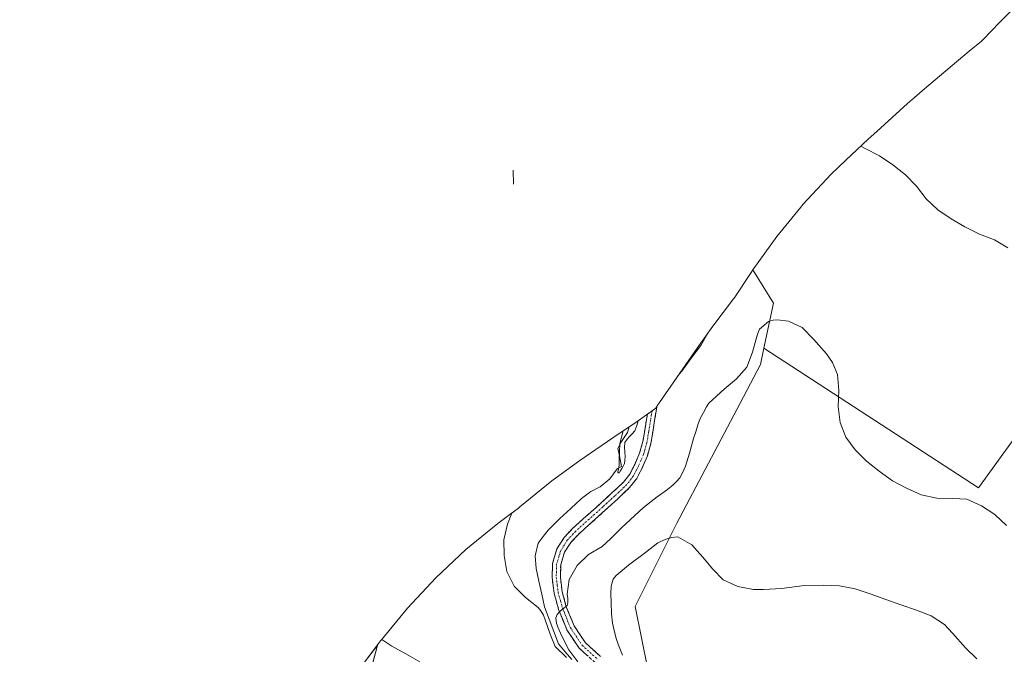
# Model space of a CAD drawing. Units: metres. Extents: x 591322 to 594770, y 4659628 to 4661986.
# Drawn here: x 591322 to 591634, y 4660029 to 4660230 of the extents above; entities that cross this region are included whole.
import ezdxf

# ---------------------------------------------------------------- set-up
doc = ezdxf.new("R2010")
doc.units = ezdxf.units.M
doc.header["$MEASUREMENT"] = 0
doc.linetypes.add('TRAZO_Y_PUNTO', pattern=[1, 0.5, -0.25, 0, -0.25])
doc.linetypes.add('TRAZOSX2', pattern=[1.5, 1, -0.5])
for name, color, linetype, lineweight in [('Arbolado forestal CxS', 92, 'Continuous', 0), ('Camino', 19, 'TRAZOSX2', 0), ('Camino Cxs', 19, 'Continuous', 0), ('Camino eje', 19, 'TRAZO_Y_PUNTO', 0), ('Corriente natural lineal', 142, 'Continuous', 13), ('Cultivos herbáceos CxS', 92, 'Continuous', 0), ('Cultivos leñosos CxS', 92, 'Continuous', 0), ('Curva de nivel normal', 36, 'Continuous', 0)]:
    doc.layers.add(name, color=color, linetype=linetype, lineweight=lineweight)

# ---------------------------------------------------------------- blocks, each defined once
blk = doc.blocks.new('*U152')
at = {"layer": 'Cultivos leñosos CxS', "color": 92, "linetype": 'Continuous', "lineweight": 0}
blk.add_polyline3d([(591713.1369, 4660202.5533, 526.0419), (591625.8241, 4660081.9029, 534.0354), (591625.8241, 4660081.9029, 534.0354), (591557.8725, 4660126.2173, 535.1218), (591560.9019, 4660140.4753, 534.106), (591554.3161, 4660150.9541, 532.5585), (591561.9395, 4660161.5923, 532.3066), (591569.5541, 4660170.8708, 531.5295), (591570.2421, 4660171.7091, 531.4505), (591579.1886, 4660181.2612, 530.4902), (591583.7943, 4660185.7216, 530.0126), (591590.8745, 4660192.3617, 529.3511), (591593.6111, 4660194.8811, 529.1164), (591603.3511, 4660203.6811, 528.3205), (591605.5609, 4660205.6481, 528.1166), (591608.7621, 4660208.3961, 527.8288), (591620.9121, 4660218.6061, 526.7965), (591622.9061, 4660220.2599, 526.6246), (591626.7977, 4660223.4451, 526.2614), (591630.4299, 4660227.1897, 525.9795), (591632.0083, 4660228.7987, 525.852), (591647.0583, 4660243.9687, 524.8419)], dxfattribs=at)
blk = doc.blocks.new('*U165')
at = {"layer": 'Curva de nivel normal', "color": 36, "linetype": 'Continuous', "lineweight": 0}
for points in [[(591625.36, 4660027.74, 540), (591621.71, 4660031.21, 540), (591617.58, 4660035.88, 540), (591615.08, 4660038.62, 540), (591610.84, 4660041.32, 540), (591606.17, 4660043.17, 540), (591601.28, 4660044.87, 540), (591596.46, 4660046.49, 540), (591591.56, 4660048.34, 540), (591586.82, 4660049.96, 540), (591581.87, 4660050.9, 540), (591576.71, 4660051.07, 540), (591570.73, 4660050.99, 540), (591563.4, 4660049.97, 540), (591557.72, 4660049.68, 540), (591554.61, 4660049.67, 540), (591549.59, 4660050.61, 540), (591544.98, 4660052.76, 540), (591541.64, 4660056.17, 540), (591538.36, 4660060.1, 540), (591535, 4660063.81, 540), (591530.62, 4660066.35, 540), (591528.72, 4660066.22, 540), (591526.77, 4660065.64, 540), (591524.22, 4660064.44, 540), (591520.36, 4660061.39, 540), (591514.92, 4660057.38, 540), (591511.07, 4660054.1, 540), (591510.11, 4660052.94, 540), (591509.48, 4660050.8, 540), (591509.31, 4660048.45, 540), (591509.46, 4660045.57, 540), (591509.55, 4660042.01, 540), (591509.86, 4660039.06, 540), (591510.46, 4660036.27, 540), (591511.12, 4660033.86, 540), (591511.94, 4660031.53, 540), (591513.07, 4660028.91, 540)], [(591448.85, 4660026.78, 540), (591444.43, 4660029.33, 540), (591439.95, 4660031.72, 540), (591436.74, 4660033.85, 540)]]:
    blk.add_polyline3d(points, dxfattribs=at)
blk = doc.blocks.new('*U167')
at = {"layer": 'Curva de nivel normal', "color": 36, "linetype": 'Continuous', "lineweight": 0}
for points in [[(591634.73, 4660069.95, 535), (591631.08, 4660073.42, 535), (591626.77, 4660076.19, 535), (591622.16, 4660078.35, 535), (591617.69, 4660078.54, 535), (591612.68, 4660078.64, 535), (591607.65, 4660079.72, 535), (591603.05, 4660081.81, 535), (591598.59, 4660084.19, 535), (591594.42, 4660087.2, 535), (591590.4, 4660090.35, 535), (591586.82, 4660093.98, 535), (591583.84, 4660098, 535), (591581.98, 4660102.65, 535), (591581.4, 4660107.71, 535), (591581.65, 4660112.8, 535), (591581.14, 4660117.86, 535), (591579.6, 4660121.61, 535), (591577.71, 4660124.36, 535), (591573.65, 4660128.88, 535), (591569.99, 4660132.73, 535), (591565.62, 4660134.74, 535), (591562.12, 4660135.19, 535), (591560.76, 4660135, 535), (591559.33, 4660134.58, 535), (591556.44, 4660132.24, 535), (591556.01, 4660131.17, 535), (591555.66, 4660129.87, 535), (591554.27, 4660124.91, 535), (591552.42, 4660120.16, 535), (591549.18, 4660116.44, 535), (591545.25, 4660113.23, 535), (591540.43, 4660108.71, 535), (591539.63, 4660107.55, 535), (591538.69, 4660105.79, 535), (591537.68, 4660103.87, 535), (591536.97, 4660101.88, 535), (591536.27, 4660099.66, 535), (591535.56, 4660097.52, 535), (591534.32, 4660092.94, 535), (591533.48, 4660090.19, 535), (591533.06, 4660088.74, 535), (591532.12, 4660086.9, 535), (591531.25, 4660085.13, 535), (591530.15, 4660083.97, 535), (591529.11, 4660082.88, 535), (591527.33, 4660081.39, 535), (591523.98, 4660079.11, 535), (591519.74, 4660075.74, 535), (591512.78, 4660069.2, 535), (591509.27, 4660065.74, 535), (591506.6, 4660063.37, 535), (591502.27, 4660060.75, 535), (591498.67, 4660057.26, 535), (591496.12, 4660052.92, 535), (591495.49, 4660048.24, 535), (591495.72, 4660046.88, 535), (591495.73, 4660045.51, 535), (591495.55, 4660044.67, 535), (591494.47, 4660043.76, 535), (591493.3, 4660042.86, 535), (591492.3, 4660041.81, 535), (591491.91, 4660040.72, 535), (591492.09, 4660038.98, 535), (591492.64, 4660037.56, 535), (591493.7, 4660035.12, 535), (591496.02, 4660030.61, 535), (591496.99, 4660029.32, 535), (591498.92, 4660026.76, 535)], [(591495.26, 4660028.13, 535), (591491.7, 4660031.65, 535), (591490.17, 4660035.51, 535), (591488.52, 4660040.13, 535), (591487.98, 4660041.54, 535), (591487.21, 4660042.94, 535), (591486.31, 4660044.03, 535), (591482.31, 4660047.14, 535), (591478.67, 4660050.8, 535), (591476.41, 4660055.46, 535), (591475.5, 4660060.43, 535), (591475.42, 4660065.44, 535), (591476.57, 4660070.38, 535), (591477.94, 4660073.91, 535)]]:
    blk.add_polyline3d(points, dxfattribs=at)
blk = doc.blocks.new('*U174')
at = {"layer": 'Camino Cxs', "color": 19, "linetype": 'Continuous', "lineweight": 0}
for points in [[(591404.34, 4659981.22, 544.8), (591401.95, 4659980.66, 545.09), (591402.05, 4659980.82, 0), (591403.65, 4659984.17, 544.4), (591406.29, 4659984.84, 543.82), (591409.7, 4659985.88, 543.25), (591413.06, 4659987.15, 542.96), (591415.89, 4659988.7, 542.84), (591418.41, 4659990.8, 542.48), (591420.8, 4659993.48, 542.26), (591422.63, 4659996.52, 542.02), (591423.61, 4659998.83, 541.75), (591424.58, 4660001.13, 541.48), (591426.02, 4660005.88, 541.25), (591426.8, 4660009.57, 541.08), (591427.57, 4660013.26, 540.74), (591428.37, 4660016.94, 540.59), (591429.16, 4660020.62, 540.46), (591430.27, 4660024.7, 540.37), (591430.58, 4660025.82, 540.36), (591431.23, 4660026.67, 0), (591435.46, 4660032.19, 540.07), (591435.43, 4660032.09, 540.08), (591434.32, 4660028.03, 540.38), (591433.22, 4660023.96, 540.6), (591432.11, 4660019.9, 540.78), (591431.32, 4660016.27, 540.94), (591430.53, 4660012.63, 541.08), (591429.75, 4660008.88, 541.33), (591428.96, 4660005.13, 541.53), (591428.2, 4660002.62, 541.68), (591427.43, 4660000.1, 541.87), (591426.39, 4659997.62, 542.05), (591425.34, 4659995.14, 542.32), (591423.25, 4659991.67, 542.68), (591420.52, 4659988.61, 542.98), (591417.6, 4659986.18, 543.32), (591414.33, 4659984.39, 543.56), (591410.68, 4659983.01, 543.92), (591407.11, 4659981.92, 544.43), (591404.34, 4659981.22, 544.8)], [(591323.66, 4659785.97, 574.09), (591322.11, 4659781.62, 574.5), (591322.04, 4659787.29, 573.92), (591322, 4659790.44, 573.53), (591322.9, 4659792.91, 573.23), (591323.8, 4659795.39, 572.96), (591324.52, 4659798.78, 572.65), (591325.25, 4659802.16, 572.63), (591325.97, 4659805.55, 572.56), (591326.6, 4659809.89, 572.34), (591327.23, 4659814.23, 571.79), (591327.87, 4659818.57, 571.43), (591328.51, 4659822.91, 570.97), (591329.21, 4659825.99, 570.76), (591329.9, 4659829.07, 570.58), (591330.71, 4659832.12, 570.42), (591331.52, 4659835.16, 570.26), (591332.61, 4659838.72, 569.75), (591333.7, 4659842.27, 568.93), (591335.08, 4659845.72, 568.58), (591336.45, 4659849.16, 568.31), (591337.95, 4659851.82, 567.76), (591339.44, 4659854.47, 567.26), (591341.26, 4659856.93, 567.03), (591343.08, 4659859.39, 566.58), (591345.96, 4659862.63, 566.05), (591348.83, 4659865.87, 565.56), (591351.68, 4659869.13, 565.47), (591354.52, 4659872.38, 564.92), (591356.37, 4659874.78, 564.78), (591358.22, 4659877.17, 564.36), (591360.03, 4659879.61, 564.15), (591361.83, 4659882.04, 564.08), (591364.34, 4659885.65, 563.43), (591366.74, 4659889.34, 563.26), (591368.19, 4659891.79, 562.81), (591369.46, 4659894.32, 562.45), (591370.69, 4659897.24, 561.97), (591371.7, 4659900.24, 561.43), (591373, 4659904.84, 560.49), (591374.29, 4659909.43, 559.62), (591375, 4659912.06, 559.2), (591375.89, 4659915.37, 558.62), (591376.77, 4659918.67, 557.98), (591377.69, 4659922.23, 557.21), (591378.61, 4659925.79, 556.47), (591379.45, 4659929.37, 555.72), (591380.28, 4659932.94, 554.95), (591380.55, 4659936.35, 554.19), (591380.81, 4659939.76, 553.4), (591380.97, 4659943.18, 552.56), (591381.13, 4659946.59, 551.79), (591381.34, 4659947.72, 551.54), (591383.36, 4659951.04, 0), (591385.93, 4659955.03, 549.69), (591385.23, 4659952.21, 550.29), (591384.69, 4659949.23, 550.97), (591384.14, 4659946.24, 551.69), (591383.99, 4659942.91, 552.49), (591383.84, 4659939.57, 553.31), (591383.56, 4659936.02, 554.18), (591383.28, 4659932.47, 555.01), (591382.42, 4659928.77, 555.86), (591381.55, 4659925.07, 556.65), (591380.63, 4659921.49, 557.27), (591379.7, 4659917.9, 557.93), (591378.92, 4659914.98, 558.5), (591378.14, 4659912.06, 559.06), (591377.22, 4659908.63, 559.67), (591375.91, 4659903.99, 560.49), (591374.6, 4659899.34, 561.45), (591373.53, 4659896.17, 562.19), (591372.21, 4659893.04, 562.84), (591370.85, 4659890.33, 563.13), (591369.32, 4659887.74, 563.47), (591366.85, 4659883.96, 563.86), (591364.29, 4659880.28, 564.31), (591362.47, 4659877.81, 564.64), (591360.64, 4659875.34, 564.83), (591358.75, 4659872.9, 565.15), (591356.86, 4659870.45, 565.37), (591353.99, 4659867.16, 565.74), (591351.11, 4659863.87, 566), (591348.27, 4659860.68, 566.39), (591345.43, 4659857.48, 566.88), (591343.71, 4659855.15, 567.23), (591341.99, 4659852.82, 567.56), (591340.59, 4659850.34, 567.97), (591339.19, 4659847.85, 568.43), (591337.88, 4659844.56, 568.88), (591336.56, 4659841.26, 569.33), (591335.5, 4659837.8, 569.87), (591334.44, 4659834.33, 570.38), (591333.65, 4659831.34, 570.72), (591332.85, 4659828.34, 571.01), (591332.18, 4659825.35, 571.22), (591331.5, 4659822.35, 571.42), (591330.87, 4659818.07, 571.67), (591330.23, 4659813.79, 571.98), (591329.6, 4659809.4, 572.37), (591328.96, 4659805.01, 572.7), (591328.22, 4659801.56, 572.93), (591327.48, 4659798.11, 573.16), (591326.74, 4659794.66, 573.41), (591325.2, 4659790.31, 573.69), (591323.66, 4659785.97, 574.09)]]:
    blk.add_polyline3d(points, close=True, dxfattribs=at)

msp = doc.modelspace()

# ---------------------------------------------------------------- linework, layer by layer
at = {"layer": 'Arbolado forestal CxS', "color": 92, "linetype": 'Continuous', "lineweight": 0}
for points in [[(591431.23, 4660026.67, 540.64), (591436.4, 4660033.43, 540.19), (591436.62, 4660033.71, 540.17), (591444.92, 4660043.83, 539.28), (591453.87, 4660053.38, 538.37), (591463.42, 4660062.33, 536.76), (591473.54, 4660070.63, 535.08), (591477.3, 4660073.45, 534.64), (591480.08, 4660075.48, 534.36), (591480.51, 4660075.86, 534.32), (591490.63, 4660084.16, 533.07), (591499.57, 4660090.63, 531.98), (591511.72, 4660098.93, 529.91), (591513.42, 4660100.08, 529.72), (591513.85, 4660100.37, 529.75), (591516.97, 4660102.45, 530.21), (591523.56, 4660107.16, 530.81), (591524.06, 4660107.89, 530.83), (591524.81, 4660108.99, 530.83), (591536.68, 4660126.19, 530.32), (591541.68, 4660133.1, 530.69), (591548.22, 4660141.77, 531.67), (591548.39, 4660141.99, 531.7), (591553.78, 4660150.15, 532.53), (591554.32, 4660150.95, 532.56), (591560.9, 4660140.48, 534.11), (591557.87, 4660126.22, 535.12), (591556.77, 4660121.02, 535.42), (591549.25, 4660106.73, 535.89), (591530.31, 4660070.75, 538.4), (591517.08, 4660044.29, 542.11), (591521.05, 4660024.44, 541.29)], [(591554.32, 4660150.95, 532.56), (591553.78, 4660150.15, 532.53), (591548.39, 4660141.99, 531.7), (591548.22, 4660141.77, 531.67), (591541.68, 4660133.1, 530.69), (591536.68, 4660126.19, 530.32), (591524.81, 4660108.99, 530.83), (591524.06, 4660107.89, 530.83), (591523.56, 4660107.16, 530.81), (591516.97, 4660102.45, 530.21), (591513.85, 4660100.37, 529.75), (591513.42, 4660100.08, 529.72), (591511.72, 4660098.93, 529.91), (591499.57, 4660090.63, 531.98), (591490.63, 4660084.16, 533.07), (591480.51, 4660075.86, 534.32), (591480.08, 4660075.48, 534.36), (591477.3, 4660073.45, 534.64), (591473.54, 4660070.63, 535.08), (591463.42, 4660062.33, 536.76), (591453.87, 4660053.38, 538.37), (591444.92, 4660043.83, 539.28), (591436.62, 4660033.71, 540.17), (591436.4, 4660033.43, 540.19), (591431.23, 4660026.67, 540.64)], [(591554.32, 4660150.95, 532.56), (591560.9, 4660140.48, 534.11), (591557.87, 4660126.22, 535.12)], [(591557.87, 4660126.22, 535.12), (591556.77, 4660121.02, 535.42), (591549.25, 4660106.73, 535.89), (591530.31, 4660070.75, 538.4), (591517.08, 4660044.29, 542.11), (591521.05, 4660024.44, 541.29), (591538.25, 4660009.89, 544.02), (591554.12, 4659994.02, 549.58), (591556.77, 4659971.53, 551), (591552.8, 4659950.36, 551.51), (591540.89, 4659953.01, 551.37), (591531.63, 4659939.78, 551.72), (591539.57, 4659915.96, 552.77), (591554.12, 4659893.48, 553.86), (591558.22, 4659852.96, 555.06)]]:
    msp.add_polyline3d(points, dxfattribs=at)
at = {"layer": 'Camino', "color": 19, "linetype": 'TRAZOSX2', "lineweight": 0}
for points in [[(591523.93, 4660107.69), (591523.23, 4660103.21), (591522.06, 4660095.99), (591520.92, 4660092.04), (591519.27, 4660088.22), (591517.56, 4660084.89), (591515.31, 4660081.98), (591511.46, 4660078.38), (591507.58, 4660074.84), (591503.32, 4660071.01), (591499.05, 4660067.18), (591496.63, 4660064.61), (591494.67, 4660061.5), (591493.45, 4660057.55), (591493.35, 4660053.59), (591493.96, 4660048.92), (591495.24, 4660044.25), (591497.72, 4660038.15), (591501.31, 4660032.81), (591506.07, 4660028.5)], [(591504.35, 4660026.55), (591499.33, 4660031.1), (591495.41, 4660036.92), (591492.78, 4660043.41), (591491.4, 4660048.41), (591490.75, 4660053.46), (591490.87, 4660057.97), (591492.28, 4660062.59), (591494.57, 4660066.21), (591497.23, 4660069.04), (591501.58, 4660072.94), (591505.84, 4660076.77), (591509.7, 4660080.29), (591513.38, 4660083.73), (591515.36, 4660086.29), (591516.92, 4660089.32), (591518.47, 4660092.92), (591519.52, 4660096.56), (591520.66, 4660103.62), (591520.92, 4660105.27)], [(591435.46, 4660032.19), (591435.43, 4660032.09), (591432.11, 4660019.9), (591430.53, 4660012.63), (591428.96, 4660005.13), (591427.43, 4660000.1), (591425.34, 4659995.14), (591423.25, 4659991.67), (591420.52, 4659988.61), (591417.6, 4659986.18), (591414.33, 4659984.39), (591410.68, 4659983.01), (591407.11, 4659981.92), (591404.34, 4659981.22), (591401.95, 4659980.66)]]:
    msp.add_lwpolyline(points, dxfattribs=at)
at = {"layer": 'Camino Cxs', "color": 19, "linetype": 'Continuous', "lineweight": 0}
msp.add_lwpolyline([(591478.43, 4660182.55), (591478.46, 4660178.17)], dxfattribs=at)
msp.add_lwpolyline([(591478.43, 4660182.55), (591478.46, 4660178.17)], dxfattribs=at)
msp.add_polyline3d([(591501.84, 4660028.83, 536.38), (591499.33, 4660031.1, 535.84), (591497.37, 4660034.01, 535.89), (591495.41, 4660036.92, 535.27), (591494.1, 4660040.17, 534.88), (591492.78, 4660043.41, 534.69), (591492.09, 4660045.91, 534.51), (591491.4, 4660048.41, 534.26), (591491.08, 4660050.94, 534.03), (591490.75, 4660053.46, 533.79), (591490.87, 4660057.97, 533.43), (591492.28, 4660062.59, 533.21), (591494.57, 4660066.21, 532.75), (591497.23, 4660069.04, 532.55), (591499.41, 4660070.99, 532.33), (591501.58, 4660072.94, 532.38), (591503.71, 4660074.86, 532.01), (591505.84, 4660076.77, 531.96), (591507.77, 4660078.53, 531.96), (591509.7, 4660080.29, 531.53), (591511.54, 4660082.01, 531.51), (591513.38, 4660083.73, 531.39), (591515.36, 4660086.29, 531.19), (591516.92, 4660089.32, 531.29), (591518.47, 4660092.92, 530.93), (591519.52, 4660096.56, 530.3), (591520.09, 4660100.09, 529.9), (591520.66, 4660103.62, 529.69), (591520.92, 4660105.27, 529.65), (591523.56, 4660107.16, 0), (591523.93, 4660107.69, 529.91), (591523.79, 4660106.82, 530.01), (591523.23, 4660103.21, 530.41), (591522.65, 4660099.6, 530.57), (591522.06, 4660095.99, 530.74), (591520.92, 4660092.04, 531.09), (591519.27, 4660088.22, 531.61), (591517.56, 4660084.89, 531.76), (591515.31, 4660081.98, 531.88), (591513.39, 4660080.18, 531.98), (591511.46, 4660078.38, 532.01), (591509.52, 4660076.61, 532.23), (591507.58, 4660074.84, 532.31), (591505.45, 4660072.93, 532.43), (591503.32, 4660071.01, 532.68), (591501.19, 4660069.1, 532.76), (591499.05, 4660067.18, 532.93), (591496.63, 4660064.61, 532.97), (591494.67, 4660061.5, 533.36), (591493.45, 4660057.55, 533.79), (591493.35, 4660053.59, 534.28), (591493.96, 4660048.92, 534.77), (591495.24, 4660044.25, 535.02), (591496.48, 4660041.2, 535.28), (591497.72, 4660038.15, 535.76), (591499.52, 4660035.48, 536.14), (591501.31, 4660032.81, 536.24), (591503.69, 4660030.66, 536.74), (591506.07, 4660028.5, 537.09)], dxfattribs=at)
at = {"layer": 'Camino eje', "color": 19, "linetype": 'TRAZO_Y_PUNTO', "lineweight": 0}
msp.add_lwpolyline([(591522.4, 4660106.32), (591521.95, 4660103.42), (591521.38, 4660099.89), (591520.79, 4660096.28), (591519.7, 4660092.48), (591518.87, 4660090.57), (591518.1, 4660088.77), (591516.46, 4660085.59), (591514.35, 4660082.86), (591510.58, 4660079.34), (591506.71, 4660075.81), (591502.45, 4660071.98), (591498.14, 4660068.11), (591495.6, 4660065.41), (591494.62, 4660063.86), (591493.48, 4660062.05), (591492.87, 4660060.07), (591492.16, 4660057.76), (591492.1, 4660055.51), (591492.05, 4660053.53), (591492.38, 4660051), (591492.68, 4660048.67), (591493.37, 4660046.17), (591494.01, 4660043.83), (591495.25, 4660040.78), (591496.57, 4660037.54), (591498.36, 4660034.87), (591500.32, 4660031.96), (591505.21, 4660027.53)], dxfattribs=at)
at = {"layer": 'Corriente natural lineal', "color": 142, "linetype": 'Continuous', "lineweight": 13}
msp.add_polyline3d([(591515.13, 4660101.22, 529.02), (591514.65, 4660099.48, 529.3), (591512.73, 4660096.57, 529.52), (591511.58, 4660094.36, 529.23), (591512.15, 4660091.53, 529.42), (591512.72, 4660088.7, 529.75), (591511.4, 4660087.94, 529.5), (591509, 4660084.77, 530.41), (591506.01, 4660082.24, 530.37), (591502.97, 4660080.77, 530.91), (591500.09, 4660078.58, 530.62), (591496.62, 4660075.39, 531.11), (591493.15, 4660072.2, 532.17), (591491.32, 4660070.35, 532.33), (591489.48, 4660068.5, 532.31), (591487.91, 4660066.45, 532.42), (591486.33, 4660064.39, 532.26), (591485.33, 4660060.42, 532.91), (591485.64, 4660056.37, 533.1), (591486.54, 4660052.3, 533.02), (591487.45, 4660048.23, 533.65), (591488.35, 4660044.17, 534.12), (591489.82, 4660040.28, 534.35), (591491.29, 4660036.39, 534.25), (591492.76, 4660032.51, 534.65), (591494.85, 4660029.99, 534.94), (591496.94, 4660027.48, 535.03)], dxfattribs=at)
at = {"layer": 'Cultivos herbáceos CxS', "color": 92, "linetype": 'Continuous', "lineweight": 0}
for points in [[(591521.05, 4660024.44, 541.29), (591517.08, 4660044.29, 542.11), (591530.31, 4660070.75, 538.4), (591549.25, 4660106.73, 535.89), (591556.77, 4660121.02, 535.42), (591557.87, 4660126.22, 535.12), (591625.82, 4660081.9, 534.04), (591713.14, 4660202.55, 526.04)], [(591557.87, 4660126.22, 535.12), (591625.82, 4660081.9, 534.04), (591713.14, 4660202.55, 526.04), (591734.57, 4660185.88, 527.52), (591756, 4660166.04, 528.14), (591775.84, 4660147.78, 528.82), (591810.19, 4660122.11, 530.06)], [(591557.87, 4660126.22, 535.12), (591556.77, 4660121.02, 535.42), (591549.25, 4660106.73, 535.89), (591530.31, 4660070.75, 538.4), (591517.08, 4660044.29, 542.11), (591521.05, 4660024.44, 541.29), (591538.25, 4660009.89, 544.02), (591554.12, 4659994.02, 549.58), (591556.77, 4659971.53, 551), (591552.8, 4659950.36, 551.51), (591540.89, 4659953.01, 551.37), (591531.63, 4659939.78, 551.72), (591539.57, 4659915.96, 552.77), (591554.12, 4659893.48, 553.86), (591558.22, 4659852.96, 555.06)]]:
    msp.add_polyline3d(points, dxfattribs=at)
at = {"layer": 'Cultivos leñosos CxS', "color": 92, "linetype": 'Continuous', "lineweight": 0}
for points in [[(591647.06, 4660243.97, 524.84), (591632.01, 4660228.8, 525.85), (591630.43, 4660227.19, 525.98), (591626.8, 4660223.45, 526.26), (591622.91, 4660220.26, 526.62), (591620.91, 4660218.61, 526.8), (591608.76, 4660208.4, 527.83), (591605.56, 4660205.65, 528.12), (591603.35, 4660203.68, 528.32), (591593.61, 4660194.88, 529.12), (591590.87, 4660192.36, 529.35), (591583.79, 4660185.72, 530.01), (591579.19, 4660181.26, 530.49), (591570.24, 4660171.71, 531.45), (591569.55, 4660170.87, 531.53), (591561.94, 4660161.59, 532.31), (591554.32, 4660150.95, 532.56)], [(591557.87, 4660126.22, 535.12), (591625.82, 4660081.9, 534.04), (591713.14, 4660202.55, 526.04), (591734.57, 4660185.88, 527.52), (591756, 4660166.04, 528.14), (591775.84, 4660147.78, 528.82), (591810.19, 4660122.11, 530.06)], [(591554.32, 4660150.95, 532.56), (591560.9, 4660140.48, 534.11), (591557.87, 4660126.22, 535.12)]]:
    msp.add_polyline3d(points, dxfattribs=at)
at = {"layer": 'Curva de nivel normal', "color": 36, "linetype": 'Continuous', "lineweight": 0}
for points in [[(591588.6, 4660190.23, 530), (591589.99, 4660189.48, 530), (591594.52, 4660187.17, 530), (591598.69, 4660184.25, 530), (591602.71, 4660181.09, 530), (591606.21, 4660177.46, 530), (591609.27, 4660173.45, 530), (591612.99, 4660170.06, 530), (591617.24, 4660167.13, 530), (591621.55, 4660164.59, 530), (591626.15, 4660162.28, 530), (591630.9, 4660160.5, 530), (591635.21, 4660157.96, 530)], [(591540.08, 4660130.89, 530), (591537.83, 4660127.07, 530), (591534.82, 4660122.97, 530), (591531.82, 4660118.88, 530), (591530.97, 4660117.92, 530)], [(591513.25, 4660099.96, 530), (591512.16, 4660095.94, 530), (591511.99, 4660090.94, 530), (591512.03, 4660089.04, 530), (591511.56, 4660086.91, 530), (591511.94, 4660086.61, 530), (591512.31, 4660087.23, 530), (591512.82, 4660088, 530), (591513.25, 4660088.77, 530), (591513.69, 4660089.61, 530), (591513.81, 4660090.6, 530), (591513.86, 4660091.89, 530), (591513.74, 4660093.33, 530), (591513.63, 4660094.84, 530), (591513.74, 4660096.29, 530), (591514.48, 4660097.37, 530), (591515.29, 4660098.22, 530), (591516.1, 4660099, 530), (591516.99, 4660100.01, 530), (591517.63, 4660101.62, 530), (591517.99, 4660103.17, 530)]]:
    msp.add_polyline3d(points, dxfattribs=at)

# ---------------------------------------------------------------- block references
at = {"layer": 'Camino Cxs', "color": 19, "linetype": 'Continuous', "lineweight": 0}
msp.add_blockref('*U174', (0, 0), dxfattribs=at)
at = {"layer": 'Cultivos leñosos CxS', "color": 92, "linetype": 'Continuous', "lineweight": 0}
msp.add_blockref('*U152', (0, 0), dxfattribs=at)
at = {"layer": 'Curva de nivel normal', "color": 36, "linetype": 'Continuous', "lineweight": 0}
for name in ['*U167', '*U165']:
    msp.add_blockref(name, (0, 0), dxfattribs=at)

doc.saveas('drawing.dxf')
